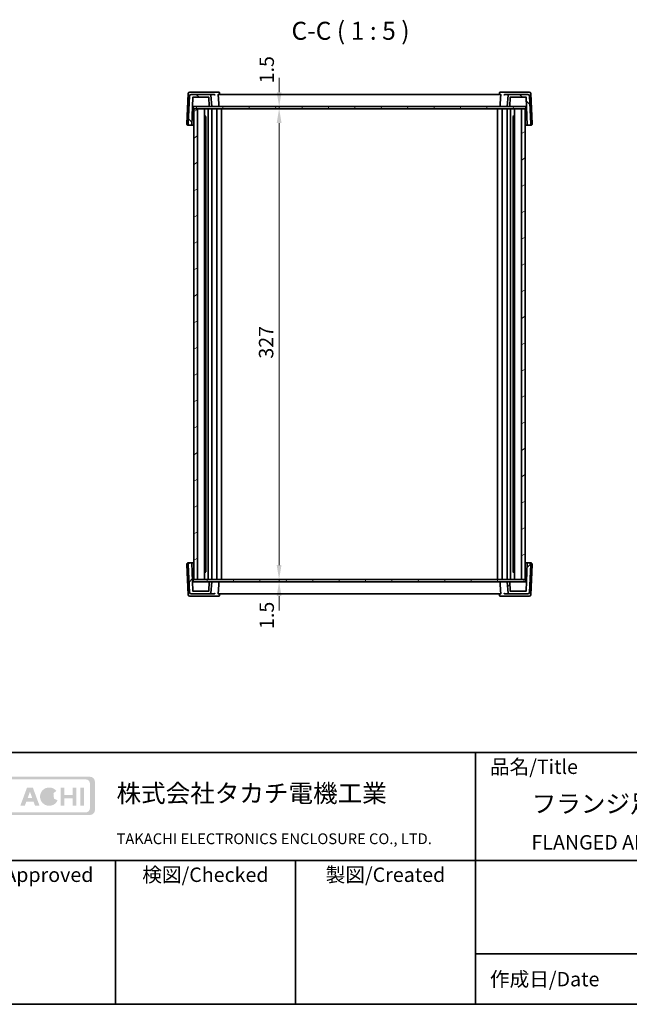
# Model space of a CAD drawing. Units: millimetres. Extents: x 0 to 7860, y 0 to 1405.
# Drawn here: x 2683 to 3106, y 0 to 684 of the extents above; entities that cross this region are included whole.
import ezdxf
from ezdxf.enums import TextEntityAlignment as Align

# ---------------------------------------------------------------- set-up
doc = ezdxf.new("R2010")
doc.units = ezdxf.units.MM
for name, color, linetype, lineweight in [('Border (ISO)', 7, 'Continuous', 35), ('Dimension (ISO)', 7, 'Continuous', 18), ('Symbol (ISO)', 7, 'Continuous', 18), ('Title (ISO)', 7, 'Continuous', 35), ('Visible (ISO)', 7, 'Continuous', 35)]:
    doc.layers.add(name, color=color, linetype=linetype, lineweight=lineweight)
doc.layers.add('Hatch (ISO)', color=1, linetype='Continuous', lineweight=18, true_color=0xff0000)
doc.styles.add('Note Text (TK)', font='txt')
doc.styles.add('文字スタイル67', font='arial.ttf')
doc.dimstyles.new('Default - Method 1b (TK)', dxfattribs={"dimscale": 4, "dimtxt": 2.5, "dimasz": 2.5, "dimexe": 1, "dimexo": 1.5, "dimgap": 1, "dimtad": 1, "dimtoh": 1, "dimrnd": 1e-08, "dimdsep": 46, "dimtxsty": 'Note Text (TK)', "dimcen": 0.09, "dimdle": 5, "dimclrd": 100, "dimclre": 100, "dimclrt": 7, "dimadec": 1, "dimazin": 1, "dimtfac": 1, "dimtmove": 0, "dimatfit": 3, "dimfxl": 0, "dimtolj": 1, "dimlwd": -1, "dimlwe": -1, "dimarcsym": 0})

# ---------------------------------------------------------------- blocks, each defined once
blk = doc.blocks.new('図面枠 tk図枠')
at = {"layer": 'Border (ISO)'}
blk.add_line((14.5, 8), (405.5, 8), dxfattribs=at)
blk = doc.blocks.new('表題欄 tk表題欄')
at = {"layer": 'Hatch (ISO)'}
h = blk.add_hatch(color=256, dxfattribs=at)
edge = h.paths.add_edge_path(flags=0)
edge.add_arc((95.58, 236.3), 0.596, 270, 360)
edge.add_line((96.17, 236.3), (96.17, 239.71))
edge.add_arc((95.58, 239.71), 0.596, 0, 90)
edge.add_line((95.58, 240.31), (79.14, 240.31))
edge.add_arc((79.14, 239.71), 0.596, 90, 180)
edge.add_line((78.54, 239.71), (78.54, 236.3))
edge.add_arc((79.14, 236.3), 0.596, 180, 270)
edge.add_line((79.14, 235.7), (95.58, 235.7))
edge = h.paths.add_edge_path()
edge.add_line((77.84, 239.96), (77.84, 236.05))
edge.add_arc((78.54, 236.05), 0.702, 180, 270)
edge.add_line((78.54, 235.35), (96.17, 235.35))
edge.add_arc((96.17, 236.05), 0.702, 270, 360)
edge.add_line((96.87, 236.05), (96.87, 239.96))
edge.add_arc((96.17, 239.96), 0.702, 0, 90)
edge.add_line((96.17, 240.66), (78.54, 240.66))
edge.add_arc((78.54, 239.96), 0.702, 90, 180)
h = blk.add_hatch(color=256, dxfattribs=at)
h.paths.add_polyline_path([(87.53, 237.71), (88.16, 237.71), (87.85, 238.58)], flags=0)
h.paths.add_polyline_path([(87.14, 236.66), (87.34, 237.2), (88.35, 237.2), (88.55, 236.66), (89.17, 236.66), (88.25, 239.15), (87.44, 239.15), (86.52, 236.66)])
h = blk.add_hatch(color=256, dxfattribs=at)
edge = h.paths.add_edge_path()
edge.add_arc((90.52, 237.9), 1.27, 38.5505, 336.582)
edge.add_line((91.69, 237.4), (91.17, 237.62))
edge.add_ellipse((90.52, 237.9), major_axis=(0, -0.8), ratio=0.867347, start_angle=124.651, end_angle=429.4109, ccw=False)
edge.add_line((91.09, 238.36), (91.52, 238.7))
for points in [[(92.09, 239.15), (92.09, 236.66), (92.61, 236.66), (92.61, 237.66), (93.77, 237.66), (93.77, 236.66), (94.29, 236.66), (94.29, 239.15), (93.77, 239.15), (93.77, 238.15), (92.61, 238.15), (92.61, 239.15)], [(94.84, 239.15), (94.84, 236.66), (95.36, 236.66), (95.36, 239.15)]]:
    blk.add_hatch(color=256, dxfattribs=at).paths.add_polyline_path(points)
at = {"layer": 'Title (ISO)'}
for p, q in [((74.71, 244.05), (255.71, 244.05)), ((149.71, 244.05), (149.71, 209.05)), ((74.71, 229.05), (230.71, 229.05)), ((99.71, 229.05), (99.71, 209.05)), ((124.71, 229.05), (124.71, 209.05)), ((149.71, 216.05), (230.71, 216.05)), ((255.71, 209.05), (74.71, 209.05))]:
    blk.add_line(p, q, dxfattribs=at)
at = {"layer": 'Title (ISO)', "color": 1, "true_color": 0xff0000, "char_height": 2, "line_spacing_factor": 1.5, "style": 'Note Text (TK)'}
for s, insert, attachment_point in [('\\fＭＳ Ｐゴシック|b0|i0;\\H2.0000;品名/Title', (151.71, 242.05), 4), ('\\fＭＳ Ｐゴシック|b0|i0;\\H2.0000;承認/Approved', (87.21, 227.05), 5), ('\\fＭＳ Ｐゴシック|b0|i0;\\H2.0000;検図/Checked', (112.21, 227.05), 5), ('\\fＭＳ Ｐゴシック|b0|i0;\\H2.0000;製図/Created', (137.21, 227.05), 5), ('\\fＭＳ Ｐゴシック|b0|i0;\\H2.0000;作成日/Date', (151.71, 212.55), 4)]:
    blk.add_mtext(s, dxfattribs=dict(at, insert=insert, attachment_point=attachment_point))
at = {"layer": 'Title (ISO)', "color": 7, "attachment_point": 4, "line_spacing_factor": 1.5, "style": 'Note Text (TK)'}
for s, insert, char_height in [('株式会社タカチ電機工業', (99.87, 238.05), 2.5), ('\\fArial|b0|i0;\\H1.4986;TAKACHI ELECTRONICS ENCLOSURE CO., LTD.', (99.87, 232.05), 1.4986)]:
    blk.add_mtext(s, dxfattribs=dict(at, insert=insert, char_height=char_height))
at = {"layer": 'Title (ISO)', "color": 7}
for tag, p, height, style in [('<品名>_001', (157.52, 235.67), 2.5, 'Note Text (TK)'), ('<Title>_001', (157.48, 230.55), 2, '文字スタイル67'), ('<尺度>_001', (240.35, 222.3), 2.5, 'Note Text (TK)'), ('<総ページ数>_001', (246.74, 213.32), 2.5, 'Note Text (TK)'), ('<ページ_No.>_001', (238.02, 213.3), 2.5, 'Note Text (TK)'), ('作成日_001', (175.62, 211.28), 2.5, 'Note Text (TK)')]:
    blk.add_attdef(tag, p, '', height=height, dxfattribs=dict(at, style=style))
at = {"layer": 'Title (ISO)', "color": 7, "style": 'Note Text (TK)'}
blk.add_attdef('<承認>', text='', height=2.5, dxfattribs=at).set_placement((87.21, 217.05), align=Align.MIDDLE_CENTER)
blk = doc.blocks.new('*D29')
at = {"layer": 'Defpoints', "color": 0, "transparency": 16777216}
for p in [(2862.7, 623.53), (2862.7, 623.53), (2862.7, 622.03)]:
    blk.add_point(p, dxfattribs=at)
at = {"layer": 'Dimension (ISO)', "color": 100, "transparency": 16777216}
for p, q in [((2862.7, 633.53), (2862.7, 643.53)), ((2862.7, 622.03), (2862.7, 623.53)), ((2862.7, 612.03), (2862.7, 602.03))]:
    blk.add_line(p, q, dxfattribs=at)
for points in [[(2861.03, 633.53), (2864.37, 633.53), (2862.7, 623.53)], [(2861.03, 612.03), (2864.37, 612.03), (2862.7, 622.03)]]:
    blk.add_solid(points, dxfattribs=at)
at = {"layer": 'Dimension (ISO)', "color": 7, "transparency": 16777216, "insert": (2854.07, 639.67), "char_height": 10, "attachment_point": 4, "rotation": 90, "style": 'Note Text (TK)'}
blk.add_mtext('\\A1;1.5', dxfattribs=at)
blk = doc.blocks.new('*D30')
at = {"layer": 'Defpoints', "color": 0, "transparency": 16777216}
for p in [(2862.65, 622.03), (2862.65, 295.03), (2862.65, 295.03)]:
    blk.add_point(p, dxfattribs=at)
at = {"layer": 'Dimension (ISO)', "color": 100, "transparency": 16777216}
blk.add_line((2862.65, 612.03), (2862.65, 305.03), dxfattribs=at)
for points in [[(2860.98, 612.03), (2864.32, 612.03), (2862.65, 622.03)], [(2860.98, 305.03), (2864.32, 305.03), (2862.65, 295.03)]]:
    blk.add_solid(points, dxfattribs=at)
at = {"layer": 'Dimension (ISO)', "color": 7, "transparency": 16777216, "insert": (2853.65, 448.45), "char_height": 10, "attachment_point": 4, "rotation": 90, "style": 'Note Text (TK)'}
blk.add_mtext('\\A1;327', dxfattribs=at)
blk = doc.blocks.new('*D31')
at = {"layer": 'Defpoints', "color": 0, "transparency": 16777216}
for p in [(2862.65, 295.03), (2862.65, 293.53), (2862.65, 293.53)]:
    blk.add_point(p, dxfattribs=at)
at = {"layer": 'Dimension (ISO)', "color": 100, "transparency": 16777216}
for p, q in [((2862.65, 305.03), (2862.65, 315.03)), ((2862.65, 295.03), (2862.65, 293.53)), ((2862.65, 283.53), (2862.65, 273.53))]:
    blk.add_line(p, q, dxfattribs=at)
for points in [[(2860.98, 305.03), (2864.32, 305.03), (2862.65, 295.03)], [(2860.98, 283.53), (2864.32, 283.53), (2862.65, 293.53)]]:
    blk.add_solid(points, dxfattribs=at)
at = {"layer": 'Dimension (ISO)', "color": 7, "transparency": 16777216, "insert": (2854.08, 260.69), "char_height": 10, "attachment_point": 4, "rotation": 90, "style": 'Note Text (TK)'}
blk.add_mtext('\\A1;1.5', dxfattribs=at)

msp = doc.modelspace()

# ---------------------------------------------------------------- hatches: boundary and pattern name
at = {"layer": 'Hatch (ISO)'}
h = msp.add_hatch(dxfattribs=at)
h.set_pattern_fill('ANSI31', color=256, scale=127, angle=90.0002105, style=0)
h.set_pattern_definition([(135.0002, (1501.5, -40), (-11.22528, -11.22536), [])])
edge = h.paths.add_edge_path()
edge.add_ellipse((2814.7729, 631.5329), major_axis=(0.4981, 0.0436), ratio=1, start_angle=0, end_angle=85)
edge.add_line((2814.7729, 632.0329), (2801.5504, 632.0329))
edge.add_ellipse((2801.5504, 631.0329), major_axis=(0, 1), ratio=1, start_angle=0, end_angle=87)
edge.add_line((2800.5518, 631.0853), (2799.5299, 611.5853))
edge.add_ellipse((2800.5285, 611.5329), major_axis=(-0.9986, 0.0523), ratio=1, start_angle=0, end_angle=93)
edge.add_line((2800.5285, 610.5329), (2801.9914, 610.5329))
edge.add_line((2801.9914, 610.5329), (2802.6656, 629.8399))
edge.add_ellipse((2802.8655, 629.8329), major_axis=(-0.1999, 0.007), ratio=1, start_angle=272, end_angle=360, ccw=False)
edge.add_line((2802.8655, 630.0329), (2813.7816, 630.0329))
edge.add_ellipse((2813.7816, 629.8329), major_axis=(0, 0.2), ratio=1, start_angle=272, end_angle=360, ccw=False)
edge.add_line((2813.9814, 629.8399), (2814.1949, 623.726))
edge.add_ellipse((2814.3948, 623.7329), major_axis=(-0.1999, -0.007), ratio=1, start_angle=0, end_angle=88)
edge.add_line((2814.3948, 623.5329), (2815.9747, 623.5329))
edge.add_line((2815.9747, 623.5329), (2815.271, 631.5765))
edge = h.paths.add_edge_path()
edge.add_ellipse((3035.399, 631.0329), major_axis=(0.9986, 0.0523), ratio=1, start_angle=0, end_angle=87)
edge.add_line((3035.399, 632.0329), (3022.1765, 632.0329))
edge.add_ellipse((3022.1765, 631.5329), major_axis=(0, 0.5), ratio=1, start_angle=0, end_angle=85)
edge.add_line((3021.6784, 631.5765), (3020.9747, 623.5329))
edge.add_line((3020.9747, 623.5329), (3022.5546, 623.5329))
edge.add_ellipse((3022.5546, 623.7329), major_axis=(0, -0.2), ratio=1, start_angle=0, end_angle=88)
edge.add_line((3022.7545, 623.726), (3022.968, 629.8399))
edge.add_ellipse((3023.1678, 629.8329), major_axis=(-0.1999, 0.007), ratio=1, start_angle=272, end_angle=360, ccw=False)
edge.add_line((3023.1678, 630.0329), (3034.0839, 630.0329))
edge.add_ellipse((3034.0839, 629.8329), major_axis=(0, 0.2), ratio=1, start_angle=272, end_angle=360, ccw=False)
edge.add_line((3034.2838, 629.8399), (3034.958, 610.5329))
edge.add_line((3034.958, 610.5329), (3036.4209, 610.5329))
edge.add_ellipse((3036.4209, 611.5329), major_axis=(0, -1), ratio=1, start_angle=0, end_angle=93)
edge.add_line((3037.4196, 611.5853), (3036.3976, 631.0853))
h = msp.add_hatch(dxfattribs=at)
h.set_pattern_fill('ANSI31', color=256, scale=127, angle=75.0001754, style=0)
h.set_pattern_definition([(120.0002, (1501.5, -40), (-13.74813, -7.93754), [])])
h.paths.add_polyline_path([(2802.9247, 623.5329), (2802.9247, 622.0329), (2803.4747, 622.0329), (2805.9747, 622.0329), (3030.9747, 622.0329), (3033.4747, 622.0329), (3034.0247, 622.0329), (3034.0247, 623.5329), (3022.5546, 623.5329), (3020.9747, 623.5329), (2815.9747, 623.5329), (2814.3948, 623.5329)])
h = msp.add_hatch(dxfattribs=at)
h.set_pattern_fill('ANSI31', color=256, scale=127, angle=-14.9999778, style=0)
h.set_pattern_definition([(30, (1501.5, -40), (-7.9375, 13.74815), [])])
h.paths.add_polyline_path([(2805.9747, 622.0329), (2803.4747, 622.0329), (2803.4747, 295.0329), (2805.9747, 295.0329)])
h.paths.add_polyline_path([(3033.4747, 295.0329), (3033.4747, 622.0329), (3030.9747, 622.0329), (3030.9747, 295.0329)])
h = msp.add_hatch(dxfattribs=at)
h.set_pattern_fill('ANSI31', color=256, scale=127, style=0)
h.set_pattern_definition([(45, (1501.5, -40), (-11.22532, 11.22532), [])])
edge = h.paths.add_edge_path()
edge.add_ellipse((3022.1765, 285.5329), major_axis=(-0.4981, -0.0436), ratio=1, start_angle=0, end_angle=85)
edge.add_line((3022.1765, 285.0329), (3035.399, 285.0329))
edge.add_ellipse((3035.399, 286.0329), major_axis=(0, -1), ratio=1, start_angle=0, end_angle=87)
edge.add_line((3036.3976, 285.9806), (3037.4196, 305.4806))
edge.add_ellipse((3036.4209, 305.5329), major_axis=(0.9986, -0.0523), ratio=1, start_angle=0, end_angle=93)
edge.add_line((3036.4209, 306.5329), (3034.958, 306.5329))
edge.add_line((3034.958, 306.5329), (3034.2838, 287.226))
edge.add_ellipse((3034.0839, 287.2329), major_axis=(0.1999, -0.007), ratio=1, start_angle=272, end_angle=360, ccw=False)
edge.add_line((3034.0839, 287.0329), (3023.1678, 287.0329))
edge.add_ellipse((3023.1678, 287.2329), major_axis=(0, -0.2), ratio=1, start_angle=272, end_angle=360, ccw=False)
edge.add_line((3022.968, 287.226), (3022.7545, 293.3399))
edge.add_ellipse((3022.5546, 293.3329), major_axis=(0.1999, 0.007), ratio=1, start_angle=0, end_angle=88)
edge.add_line((3022.5546, 293.5329), (3020.9747, 293.5329))
edge.add_line((3020.9747, 293.5329), (3021.6784, 285.4894))
edge = h.paths.add_edge_path()
edge.add_ellipse((2801.5504, 286.0329), major_axis=(-0.9986, -0.0523), ratio=1, start_angle=0, end_angle=87)
edge.add_line((2801.5504, 285.0329), (2814.7729, 285.0329))
edge.add_ellipse((2814.7729, 285.5329), major_axis=(0, -0.5), ratio=1, start_angle=0, end_angle=85)
edge.add_line((2815.271, 285.4894), (2815.9747, 293.5329))
edge.add_line((2815.9747, 293.5329), (2814.3948, 293.5329))
edge.add_ellipse((2814.3948, 293.3329), major_axis=(0, 0.2), ratio=1, start_angle=0, end_angle=88)
edge.add_line((2814.1949, 293.3399), (2813.9814, 287.226))
edge.add_ellipse((2813.7816, 287.2329), major_axis=(0.1999, -0.007), ratio=1, start_angle=272, end_angle=360, ccw=False)
edge.add_line((2813.7816, 287.0329), (2802.8655, 287.0329))
edge.add_ellipse((2802.8655, 287.2329), major_axis=(0, -0.2), ratio=1, start_angle=272, end_angle=360, ccw=False)
edge.add_line((2802.6656, 287.226), (2801.9914, 306.5329))
edge.add_line((2801.9914, 306.5329), (2800.5285, 306.5329))
edge.add_ellipse((2800.5285, 305.5329), major_axis=(0, 1), ratio=1, start_angle=0, end_angle=93)
edge.add_line((2799.5299, 305.4806), (2800.5518, 285.9806))
h = msp.add_hatch(dxfattribs=at)
h.set_pattern_fill('ANSI31', color=256, scale=127, angle=14.9999778, style=0)
h.set_pattern_definition([(60, (1501.5, -40), (-13.74815, 7.9375), [])])
h.paths.add_polyline_path([(3034.0247, 293.5329), (3034.0247, 295.0329), (3033.4747, 295.0329), (3030.9747, 295.0329), (2805.9747, 295.0329), (2803.4747, 295.0329), (2802.9247, 295.0329), (2802.9247, 293.5329), (2814.3948, 293.5329), (2815.9747, 293.5329), (3020.9747, 293.5329), (3022.5546, 293.5329)])

# ---------------------------------------------------------------- linework, layer by layer
at = {"layer": 'Visible (ISO)'}
for p, q in [((2799.6304, 632.5853), (2798.5299, 611.5853)), ((2800.5518, 631.0853), (2799.5299, 611.5853)), ((2801.932, 633.5329), (2800.629, 633.5329)), ((2814.7729, 632.0329), (2801.5504, 632.0329)), ((2817.3695, 633.5329), (2801.932, 633.5329)), ((2801.9914, 610.5329), (2802.6656, 629.8399)), ((2802.8655, 630.0329), (2813.7816, 630.0329)), ((2813.9814, 629.8399), (2814.1949, 623.726)), ((2817.4096, 632.0329), (2814.7729, 632.0329)), ((2815.9747, 623.5329), (2815.271, 631.5765)), ((2820.7272, 633.5329), (2817.3695, 633.5329)), ((3016.4863, 632.0329), (2820.4631, 632.0329)), ((2821.264, 633.037), (2821.3573, 632.0329)), ((3015.6854, 633.037), (3015.5921, 632.0329)), ((3019.5799, 633.5329), (3016.2222, 633.5329)), ((3022.1765, 632.0329), (3019.5398, 632.0329)), ((3035.0174, 633.5329), (3019.5799, 633.5329)), ((3021.6784, 631.5765), (3020.9747, 623.5329)), ((3035.399, 632.0329), (3022.1765, 632.0329)), ((3022.7545, 623.726), (3022.968, 629.8399)), ((3023.1678, 630.0329), (3034.0839, 630.0329)), ((3034.2838, 629.8399), (3034.958, 610.5329)), ((3036.3204, 633.5329), (3035.0174, 633.5329)), ((3037.4196, 611.5853), (3036.3976, 631.0853)), ((3038.4196, 611.5853), (3037.319, 632.5853)), ((2802.4453, 623.5329), (2802.652, 623.5329)), ((2802.652, 623.5329), (2802.9247, 623.5329)), ((2802.9247, 623.5329), (2802.9247, 622.0329)), ((3034.0247, 623.5329), (2802.9247, 623.5329)), ((2814.3948, 623.5329), (2815.9747, 623.5329)), ((3020.9747, 623.5329), (3022.5546, 623.5329)), ((3034.0247, 623.5329), (3034.2975, 623.5329)), ((3034.0247, 622.0329), (3034.0247, 623.5329)), ((3034.2975, 623.5329), (3034.5041, 623.5329)), ((2802.9247, 622.0329), (3034.0247, 622.0329)), ((2805.9747, 622.0329), (2803.4747, 622.0329)), ((2803.4747, 622.0329), (2803.4747, 295.0329)), ((2805.9747, 295.0329), (2805.9747, 622.0329)), ((2810.9747, 622.0329), (2810.9747, 295.0329)), ((2810.9747, 616.8237), (2811.9068, 616.8237)), ((2811.4839, 616.3329), (2810.9747, 616.3329)), ((2811.4839, 616.3329), (2811.7652, 616.6142)), ((2811.7652, 616.6258), (2811.7652, 300.4401)), ((2813.5247, 622.0329), (2813.5247, 295.0329)), ((2813.5247, 622.0329), (2813.5247, 295.0329)), ((2816.0247, 622.0329), (2816.0247, 295.0329)), ((2819.4247, 622.0329), (2819.4247, 295.0329)), ((2822.7247, 622.0329), (2822.7247, 295.0329)), ((3014.2247, 622.0329), (3014.2247, 295.0329)), ((3017.5247, 622.0329), (3017.5247, 295.0329)), ((3020.9247, 622.0329), (3020.9247, 295.0329)), ((3023.4247, 622.0329), (3023.4247, 295.0329)), ((3023.4247, 622.0329), (3023.4247, 295.0329)), ((3025.0426, 616.8237), (3025.9747, 616.8237)), ((3025.1842, 616.6258), (3025.1842, 300.4401)), ((3025.4655, 616.3329), (3025.1842, 616.6142)), ((3025.9747, 616.3329), (3025.4655, 616.3329)), ((3025.9747, 622.0329), (3025.9747, 295.0329)), ((3033.4747, 622.0329), (3030.9747, 622.0329)), ((3030.9747, 622.0329), (3030.9747, 295.0329)), ((3033.4747, 295.0329), (3033.4747, 622.0329)), ((2799.5285, 610.5329), (2800.5285, 610.5329)), ((2800.5285, 610.5329), (2801.9914, 610.5329)), ((2801.9914, 610.5329), (2803.4747, 610.5329)), ((3033.4747, 610.5329), (3034.958, 610.5329)), ((3034.958, 610.5329), (3036.4209, 610.5329)), ((3036.4209, 610.5329), (3037.4209, 610.5329)), ((2798.5299, 305.4806), (2799.6304, 284.4806)), ((2800.5285, 306.5329), (2799.5285, 306.5329)), ((2799.5299, 305.4806), (2800.5518, 285.9806)), ((2801.9914, 306.5329), (2800.5285, 306.5329)), ((2802.6656, 287.226), (2801.9914, 306.5329)), ((2803.4747, 306.5329), (2801.9914, 306.5329)), ((3034.958, 306.5329), (3033.4747, 306.5329)), ((3034.958, 306.5329), (3034.2838, 287.226)), ((3036.4209, 306.5329), (3034.958, 306.5329)), ((3036.3976, 285.9806), (3037.4196, 305.4806)), ((3037.4209, 306.5329), (3036.4209, 306.5329)), ((3037.319, 284.4806), (3038.4196, 305.4806)), ((3034.0247, 295.0329), (2802.9247, 295.0329)), ((2802.9247, 295.0329), (2802.9247, 293.5329)), ((2803.4747, 295.0329), (2805.9747, 295.0329)), ((2810.9747, 300.7329), (2811.4839, 300.7329)), ((2811.9068, 300.2422), (2810.9747, 300.2422)), ((2811.4839, 300.7329), (2811.7652, 300.4517)), ((3025.9747, 300.2422), (3025.0426, 300.2422)), ((3025.4655, 300.7329), (3025.1842, 300.4517)), ((3025.4655, 300.7329), (3025.9747, 300.7329)), ((3030.9747, 295.0329), (3033.4747, 295.0329)), ((3034.0247, 293.5329), (3034.0247, 295.0329)), ((2802.652, 293.5329), (2802.4453, 293.5329)), ((2802.9247, 293.5329), (2802.652, 293.5329)), ((2802.9247, 293.5329), (3034.0247, 293.5329)), ((2814.1949, 293.3399), (2813.9814, 287.226)), ((2815.9747, 293.5329), (2814.3948, 293.5329)), ((2815.271, 285.4894), (2815.9747, 293.5329)), ((3022.5546, 293.5329), (3020.9747, 293.5329)), ((3020.9747, 293.5329), (3021.6784, 285.4894)), ((3022.968, 287.226), (3022.7545, 293.3399)), ((3034.2975, 293.5329), (3034.0247, 293.5329)), ((3034.5041, 293.5329), (3034.2975, 293.5329)), ((2800.629, 283.5329), (2801.932, 283.5329)), ((2801.5504, 285.0329), (2814.7729, 285.0329)), ((2801.932, 283.5329), (2817.3695, 283.5329)), ((2813.7816, 287.0329), (2802.8655, 287.0329)), ((2814.7729, 285.0329), (2817.4096, 285.0329)), ((2817.3695, 283.5329), (2820.7272, 283.5329)), ((2820.4631, 285.0329), (3016.4863, 285.0329)), ((2821.264, 284.0289), (2821.3573, 285.0329)), ((3015.6854, 284.0289), (3015.5921, 285.0329)), ((3016.2222, 283.5329), (3019.5799, 283.5329)), ((3019.5398, 285.0329), (3022.1765, 285.0329)), ((3019.5799, 283.5329), (3035.0174, 283.5329)), ((3022.1765, 285.0329), (3035.399, 285.0329)), ((3034.0839, 287.0329), (3023.1678, 287.0329)), ((3035.0174, 283.5329), (3036.3204, 283.5329))]:
    msp.add_line(p, q, dxfattribs=at)
for centre, radius, start, end in [((2800.629, 632.5329), 1, 90, 177), ((2801.5504, 631.0329), 1, 90, 177), ((2802.8655, 629.8329), 0.2, 90, 178), ((2813.7816, 629.8329), 0.2, 2, 90), ((2814.7729, 631.5329), 0.5, 5, 90), ((3022.1765, 631.5329), 0.5, 90, 175), ((3023.1678, 629.8329), 0.2, 90, 178), ((3034.0839, 629.8329), 0.2, 2, 90), ((3035.399, 631.0329), 1, 3, 90), ((3036.3204, 632.5329), 1, 3, 90), ((2814.3948, 623.7329), 0.2, 182, 270), ((3022.5546, 623.7329), 0.2, 270, 358), ((2799.5285, 611.5329), 1, 177, 270), ((2800.5285, 611.5329), 1, 177, 270), ((3036.4209, 611.5329), 1, 270, 3), ((3037.4209, 611.5329), 1, 270, 3), ((2799.5285, 305.5329), 1, 90, 183), ((2800.5285, 305.5329), 1, 90, 183), ((3036.4209, 305.5329), 1, 357, 90), ((3037.4209, 305.5329), 1, 357, 90), ((2814.3948, 293.3329), 0.2, 90, 178), ((3022.5546, 293.3329), 0.2, 2, 90), ((2800.629, 284.5329), 1, 183, 270), ((2801.5504, 286.0329), 1, 183, 270), ((2802.8655, 287.2329), 0.2, 182, 270), ((2813.7816, 287.2329), 0.2, 270, 358), ((2814.7729, 285.5329), 0.5, 270, 355), ((3022.1765, 285.5329), 0.5, 185, 270), ((3023.1678, 287.2329), 0.2, 182, 270), ((3034.0839, 287.2329), 0.2, 270, 358), ((3035.399, 286.0329), 1, 270, 357), ((3036.3204, 284.5329), 1, 270, 357)]:
    msp.add_arc(centre, radius, start, end, dxfattribs=at)
for points, degree in [([(2817.4476, 632.0315), (2817.4346, 632.0325), (2817.4219, 632.0329), (2817.4096, 632.0329)], 3), ([(2820.394, 631.5765), (2820.6773, 627.5494), (2820.9607, 623.5329)], 2), ([(3015.9887, 623.5329), (3016.2721, 627.5494), (3016.5554, 631.5765)], 2), ([(3019.5398, 632.0329), (3019.5275, 632.0329), (3019.5148, 632.0325), (3019.5018, 632.0315)], 3), ([(2820.9607, 293.5329), (2820.6773, 289.5165), (2820.394, 285.4894)], 2), ([(3016.5554, 285.4894), (3016.2721, 289.5165), (3015.9887, 293.5329)], 2), ([(2817.4096, 285.0329), (2817.4219, 285.0329), (2817.4346, 285.0334), (2817.4476, 285.0344)], 3), ([(3019.5018, 285.0344), (3019.5148, 285.0334), (3019.5275, 285.0329), (3019.5398, 285.0329)], 3)]:
    msp.add_open_spline(points, degree=degree, dxfattribs=at)
for points, knots in [([(2817.4476, 632.0315), (2817.4983, 632.0278), (2817.5476, 632.0166), (2817.6515, 631.9787), (2817.7035, 631.9495), (2817.8102, 631.8693), (2817.8598, 631.8142), (2817.9331, 631.6999), (2817.9585, 631.6401), (2817.9731, 631.5786), (2817.9733, 631.5776), (2817.9736, 631.5765)], [-0.0851206925, -0.0851206925, -0.0851206925, -0.0851206925, -0.0697174147, -0.0697174147, -0.0506631764, -0.0506631764, -0.024813875, -0.024813875, 0, 0, 0.0004308518, 0.0004308518, 0.0004308518, 0.0004308518]), ([(2820.394, 631.5765), (2820.3903, 631.6289), (2820.3884, 631.6828), (2820.3891, 631.7941), (2820.3929, 631.8496), (2820.405, 631.9371), (2820.4143, 631.9745), (2820.4369, 632.0218), (2820.4499, 632.0329), (2820.4631, 632.0329)], [0.0033980215, 0.0033980215, 0.0033980215, 0.0033980215, 0.0188842473, 0.0188842473, 0.0377684946, 0.0377684946, 0.0568836032, 0.0568836032, 0.0750304918, 0.0750304918, 0.0750304918, 0.0750304918]), ([(2820.7272, 633.5329), (2820.7535, 633.5329), (2820.7795, 633.531), (2820.8295, 633.5236), (2820.8534, 633.5182), (2820.8985, 633.5051), (2820.9197, 633.4973), (2820.9588, 633.4803), (2820.9768, 633.4711), (2821.01, 633.4521), (2821.0251, 633.4423), (2821.039, 633.4324)], [0, 0, 0, 0, 0.00183350109, 0.00183350109, 0.00366700217, 0.00366700217, 0.00550050326, 0.00550050326, 0.00733400434, 0.00733400434, 0.00916750543, 0.00916750543, 0.00916750543, 0.00916750543]), ([(2821.039, 633.4324), (2821.0689, 633.4112), (2821.0971, 633.3863), (2821.1469, 633.3324), (2821.1684, 633.3034), (2821.204, 633.245), (2821.218, 633.2157), (2821.2397, 633.1595), (2821.2475, 633.1326), (2821.2586, 633.0822), (2821.262, 633.0588), (2821.264, 633.037)], [-0.0809325925, -0.0809325925, -0.0809325925, -0.0809325925, -0.0784805518, -0.0784805518, -0.0760285111, -0.0760285111, -0.0735764704, -0.0735764704, -0.0711244297, -0.0711244297, -0.0686723891, -0.0686723891, -0.0686723891, -0.0686723891]), ([(3015.6854, 633.037), (3015.6874, 633.0588), (3015.6908, 633.0822), (3015.7019, 633.1326), (3015.7097, 633.1595), (3015.7314, 633.2157), (3015.7454, 633.245), (3015.781, 633.3034), (3015.8025, 633.3324), (3015.8523, 633.3863), (3015.8805, 633.4112), (3015.9104, 633.4324)], [-0.0122602034, -0.0122602034, -0.0122602034, -0.0122602034, -0.0098081627, -0.0098081627, -0.007356122, -0.007356122, -0.0049040814, -0.0049040814, -0.0024520407, -0.0024520407, 0, 0, 0, 0]), ([(3015.9104, 633.4324), (3015.9243, 633.4423), (3015.9394, 633.4521), (3015.9726, 633.4711), (3015.9906, 633.4803), (3016.0297, 633.4973), (3016.0509, 633.5051), (3016.096, 633.5182), (3016.1199, 633.5236), (3016.1699, 633.531), (3016.1959, 633.5329), (3016.2222, 633.5329)], [0, 0, 0, 0, 0.00183350109, 0.00183350109, 0.00366700217, 0.00366700217, 0.00550050326, 0.00550050326, 0.00733400434, 0.00733400434, 0.00916750543, 0.00916750543, 0.00916750543, 0.00916750543]), ([(3016.4863, 632.0329), (3016.4995, 632.0329), (3016.5125, 632.0218), (3016.5351, 631.9745), (3016.5444, 631.9371), (3016.5565, 631.8496), (3016.5603, 631.7941), (3016.561, 631.6828), (3016.5591, 631.6289), (3016.5554, 631.5765)], [0.2305961584, 0.2305961584, 0.2305961584, 0.2305961584, 0.248743047, 0.248743047, 0.2678581556, 0.2678581556, 0.2867424029, 0.2867424029, 0.3022286287, 0.3022286287, 0.3022286287, 0.3022286287]), ([(3018.9758, 631.5765), (3018.9761, 631.5776), (3018.9763, 631.5786), (3018.9893, 631.6332), (3019.0107, 631.6863), (3019.0687, 631.7847), (3019.105, 631.8308), (3019.1932, 631.9134), (3019.2454, 631.9503), (3019.3512, 632.0005), (3019.4014, 632.017), (3019.4699, 632.0284), (3019.4858, 632.0303), (3019.5018, 632.0315)], [-0.0847813048, -0.0847813048, -0.0847813048, -0.0847813048, -0.0843539433, -0.0843539433, -0.0625223034, -0.0625223034, -0.0416882568, -0.0416882568, -0.0209181638, -0.0209181638, -0.0048063811, -0.0048063811, 0, 0, 0, 0]), ([(2817.9736, 285.4894), (2817.9733, 285.4883), (2817.9731, 285.4873), (2817.9601, 285.4327), (2817.9387, 285.3796), (2817.8807, 285.2812), (2817.8444, 285.2351), (2817.7562, 285.1525), (2817.704, 285.1156), (2817.5982, 285.0654), (2817.548, 285.0489), (2817.4795, 285.0375), (2817.4636, 285.0356), (2817.4476, 285.0344)], [-0.0847813048, -0.0847813048, -0.0847813048, -0.0847813048, -0.0843539433, -0.0843539433, -0.0625223034, -0.0625223034, -0.0416882568, -0.0416882568, -0.0209181638, -0.0209181638, -0.0048063811, -0.0048063811, 0, 0, 0, 0]), ([(2820.4631, 285.033), (2820.4499, 285.033), (2820.4369, 285.0441), (2820.4143, 285.0914), (2820.405, 285.1288), (2820.3929, 285.2163), (2820.3891, 285.2718), (2820.3884, 285.3831), (2820.3903, 285.437), (2820.394, 285.4894)], [0.2305961584, 0.2305961584, 0.2305961584, 0.2305961584, 0.248743047, 0.248743047, 0.2678581556, 0.2678581556, 0.2867424029, 0.2867424029, 0.3022286287, 0.3022286287, 0.3022286287, 0.3022286287]), ([(2821.039, 283.6335), (2821.0251, 283.6236), (2821.01, 283.6138), (2820.9768, 283.5948), (2820.9588, 283.5856), (2820.9197, 283.5686), (2820.8985, 283.5608), (2820.8534, 283.5477), (2820.8295, 283.5423), (2820.7795, 283.5349), (2820.7535, 283.5329), (2820.7272, 283.5329)], [0, 0, 0, 0, 0.00183350109, 0.00183350109, 0.00366700217, 0.00366700217, 0.00550050326, 0.00550050326, 0.00733400434, 0.00733400434, 0.00916750543, 0.00916750543, 0.00916750543, 0.00916750543]), ([(2821.264, 284.0289), (2821.262, 284.0071), (2821.2586, 283.9837), (2821.2475, 283.9333), (2821.2397, 283.9064), (2821.218, 283.8502), (2821.204, 283.8209), (2821.1684, 283.7625), (2821.1469, 283.7335), (2821.0971, 283.6796), (2821.0689, 283.6547), (2821.039, 283.6335)], [-0.0122602034, -0.0122602034, -0.0122602034, -0.0122602034, -0.0098081627, -0.0098081627, -0.007356122, -0.007356122, -0.0049040814, -0.0049040814, -0.0024520407, -0.0024520407, 0, 0, 0, 0]), ([(3015.9104, 283.6335), (3015.8805, 283.6547), (3015.8523, 283.6796), (3015.8025, 283.7335), (3015.781, 283.7625), (3015.7454, 283.8209), (3015.7314, 283.8502), (3015.7097, 283.9064), (3015.7019, 283.9333), (3015.6908, 283.9837), (3015.6874, 284.0071), (3015.6854, 284.0289)], [-0.0809325925, -0.0809325925, -0.0809325925, -0.0809325925, -0.0784805518, -0.0784805518, -0.0760285111, -0.0760285111, -0.0735764704, -0.0735764704, -0.0711244297, -0.0711244297, -0.0686723891, -0.0686723891, -0.0686723891, -0.0686723891]), ([(3016.2222, 283.5329), (3016.1959, 283.5329), (3016.1699, 283.5349), (3016.1199, 283.5423), (3016.096, 283.5477), (3016.0509, 283.5608), (3016.0297, 283.5686), (3015.9906, 283.5856), (3015.9726, 283.5948), (3015.9394, 283.6138), (3015.9243, 283.6236), (3015.9104, 283.6335)], [0, 0, 0, 0, 0.00183350109, 0.00183350109, 0.00366700217, 0.00366700217, 0.00550050326, 0.00550050326, 0.00733400434, 0.00733400434, 0.00916750543, 0.00916750543, 0.00916750543, 0.00916750543]), ([(3016.5554, 285.4894), (3016.5591, 285.437), (3016.561, 285.3831), (3016.5603, 285.2718), (3016.5565, 285.2163), (3016.5444, 285.1288), (3016.5351, 285.0914), (3016.5125, 285.0441), (3016.4995, 285.033), (3016.4863, 285.033)], [0.0033980215, 0.0033980215, 0.0033980215, 0.0033980215, 0.0188842473, 0.0188842473, 0.0377684946, 0.0377684946, 0.0568836032, 0.0568836032, 0.0750304918, 0.0750304918, 0.0750304918, 0.0750304918]), ([(3019.5018, 285.0344), (3019.4511, 285.0381), (3019.4018, 285.0493), (3019.2979, 285.0872), (3019.2459, 285.1164), (3019.1392, 285.1966), (3019.0896, 285.2517), (3019.0163, 285.366), (3018.9909, 285.4258), (3018.9763, 285.4873), (3018.9761, 285.4883), (3018.9758, 285.4894)], [-0.0851206925, -0.0851206925, -0.0851206925, -0.0851206925, -0.0697174147, -0.0697174147, -0.0506631764, -0.0506631764, -0.024813875, -0.024813875, 0, 0, 0.0004308518, 0.0004308518, 0.0004308518, 0.0004308518])]:
    msp.add_open_spline(points, degree=3, knots=knots, dxfattribs=at)

# ---------------------------------------------------------------- block references
at = {"xscale": 5, "yscale": 5, "zscale": 5}
msp.add_blockref('図面枠 tk図枠', (1501.5, -40), dxfattribs=at)
ref = msp.add_blockref('表題欄 tk表題欄', (2250.4559, -1045.2637), dxfattribs=dict(xscale=5, yscale=5, zscale=5))
ref.add_attrib('<品名>_001', 'フランジ足付アルミケース EMCシールドタイプ', (3038.0767, 133.0753), dxfattribs={"layer": 'Title (ISO)', "color": 7, "height": 12.5, "style": 'Note Text (TK)'})
ref.add_attrib('<Title>_001', 'FLANGED ALUMINIUM EMC SHIELD CASE', (3037.854, 107.5), dxfattribs={"layer": 'Title (ISO)', "color": 7, "height": 10, "style": '文字スタイル67'})

# ---------------------------------------------------------------- texts
at = {"layer": 'Symbol (ISO)', "color": 7, "insert": (2871.276, 666.0401), "char_height": 12.5, "attachment_point": 7, "style": 'Note Text (TK)'}
msp.add_mtext('C-C ( 1 : 5 )', dxfattribs=at)

# ---------------------------------------------------------------- dimensions: what is measured, and where the dimension line sits
at = {"layer": 'Dimension (ISO)', "color": 100, "true_color": 0x00ff3f}
for base, p1, p2, angle, override, picture, middle in [((2862.7016, 623.5329), (2862.7016, 622.0329), (2862.7016, 623.5329), 270, {"dimtoh": 0, "dimse1": 1, "dimse2": 1, "dimtmove": 2, "dimatfit": 1}, '*D29', (2854.0689, 647.2882)), ((2862.6505, 295.0329), (2862.6505, 622.0329), (2862.6505, 295.0329), 270, {"dimtoh": 0, "dimdec": 2, "dimse1": 1, "dimse2": 1, "dimtp": 0, "dimtm": 0, "dimtdec": 2, "dimtofl": 0, "dimatfit": 1}, '*D30', (2862.6505, 458.5329)), ((2862.6505, 293.5329), (2862.6505, 295.0329), (2862.6505, 293.5329), 90, {"dimtoh": 0, "dimse1": 1, "dimse2": 1, "dimtmove": 2, "dimatfit": 1}, '*D31', (2854.0795, 268.3011))]:
    dim = msp.add_linear_dim(base=base, p1=p1, p2=p2, angle=angle, dimstyle='Default - Method 1b (TK)', override=override, dxfattribs=at)
    dim.commit()
    dim.dimension.update_dxf_attribs({"geometry": picture, "text_midpoint": middle, "dimtype": 160})

doc.saveas('drawing.dxf')
